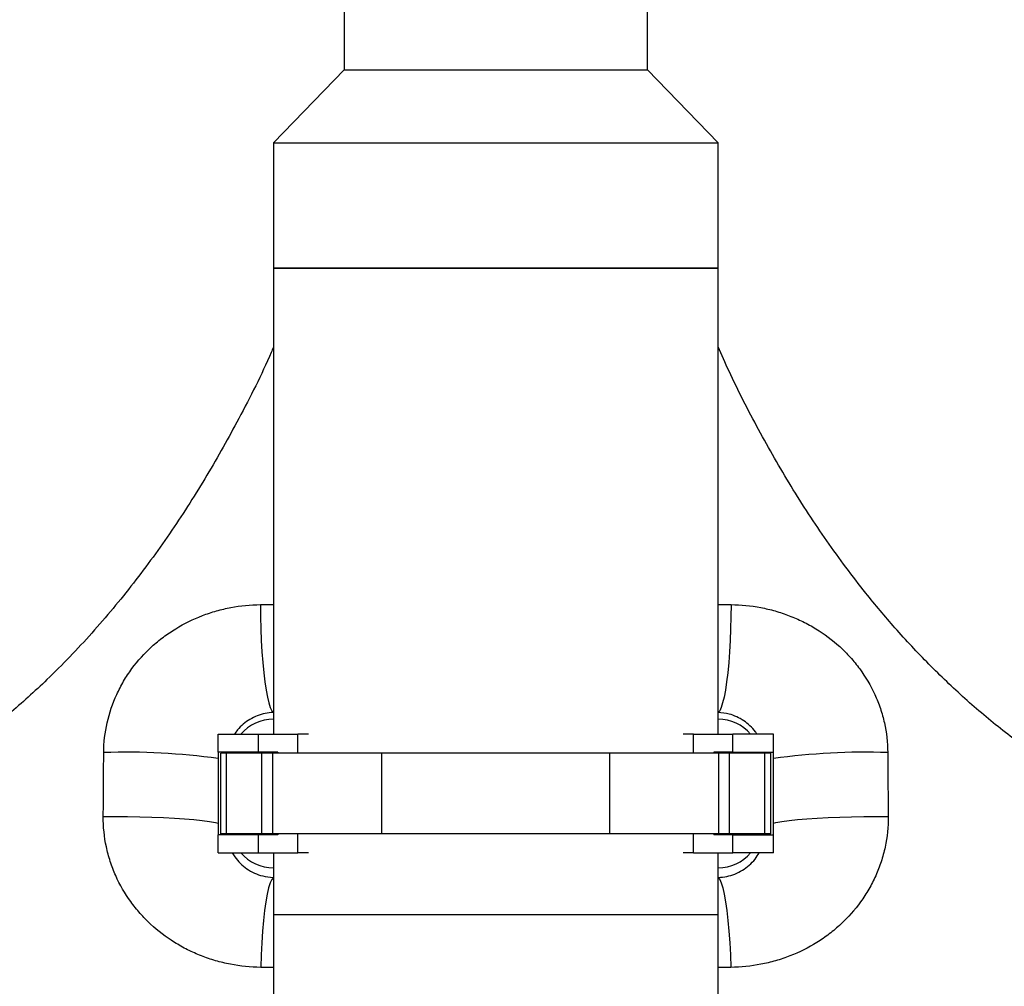
# Model space of a CAD drawing. Units: millimetres. Extents: x 1733 to 7698, y 471 to 4973.
# Drawn here: x 2597 to 2840, y 2278 to 2517 of the extents above; entities that cross this region are included whole.
import ezdxf

# ---------------------------------------------------------------- set-up
doc = ezdxf.new("R2010")
doc.units = ezdxf.units.MM

msp = doc.modelspace()

# ---------------------------------------------------------------- linework, layer by layer
at = {"color": 7, "linetype": 'Continuous', "lineweight": 25}
for p, q in [((2676.86, 2533.41), (2676.86, 2504.41)), ((2751.86, 2504.41), (2751.86, 2533.41)), ((2676.86, 2504.41), (2659.36, 2486.41)), ((2676.86, 2504.41), (2714.36, 2504.41)), ((2714.36, 2504.41), (2751.86, 2504.41)), ((2769.36, 2486.41), (2751.86, 2504.41)), ((2659.36, 2486.41), (2659.36, 2455.41)), ((2659.36, 2486.41), (2714.36, 2486.41)), ((2714.36, 2486.41), (2769.36, 2486.41)), ((2769.36, 2455.41), (2769.36, 2486.41)), ((2659.36, 2455.41), (2659.36, 2340.06)), ((2659.36, 2455.41), (2714.36, 2455.41)), ((2769.36, 2455.41), (2659.36, 2455.41)), ((2714.36, 2455.41), (2769.36, 2455.41)), ((2769.36, 2340.06), (2769.36, 2455.41)), ((2659.36, 2345.46), (2659.36, 2343.81)), ((2769.36, 2343.81), (2769.36, 2345.46)), ((2645.71, 2335.66), (2645.71, 2340.06)), ((2645.71, 2340.06), (2655.71, 2340.06)), ((2655.71, 2335.66), (2655.71, 2340.06)), ((2655.71, 2340.06), (2665.45, 2340.06)), ((2668.03, 2340.06), (2665.45, 2340.06)), ((2763.26, 2340.06), (2760.68, 2340.06)), ((2763.26, 2340.06), (2773.01, 2340.06)), ((2773.01, 2335.66), (2773.01, 2340.06)), ((2783.01, 2340.06), (2773.01, 2340.06)), ((2783.01, 2335.66), (2783.01, 2340.06)), ((2655.71, 2335.66), (2645.71, 2335.66)), ((2645.71, 2335.66), (2645.71, 2315.16)), ((2646.36, 2315.41), (2646.36, 2335.41)), ((2647.82, 2335.41), (2646.36, 2335.41)), ((2647.82, 2315.41), (2647.82, 2335.41)), ((2656.51, 2335.41), (2647.82, 2335.41)), ((2652.31, 2335.66), (2652.31, 2335.41)), ((2660.45, 2335.66), (2655.71, 2335.66)), ((2656.51, 2315.41), (2656.51, 2335.41)), ((2659.2, 2335.41), (2656.51, 2335.41)), ((2659.2, 2315.41), (2659.2, 2335.41)), ((2686.16, 2335.41), (2659.2, 2335.41)), ((2660.45, 2335.66), (2660.45, 2335.41)), ((2686.16, 2315.41), (2686.16, 2335.41)), ((2742.56, 2335.41), (2686.16, 2335.41)), ((2742.56, 2315.41), (2742.56, 2335.41)), ((2769.51, 2335.41), (2742.56, 2335.41)), ((2768.26, 2335.66), (2768.26, 2335.41)), ((2773.01, 2335.66), (2768.26, 2335.66)), ((2769.51, 2315.41), (2769.51, 2335.41)), ((2772.2, 2335.41), (2769.51, 2335.41)), ((2772.2, 2315.41), (2772.2, 2335.41)), ((2780.89, 2335.41), (2772.2, 2335.41)), ((2773.01, 2335.66), (2783.01, 2335.66)), ((2776.41, 2335.66), (2776.41, 2335.41)), ((2780.89, 2315.41), (2780.89, 2335.41)), ((2782.36, 2335.41), (2780.89, 2335.41)), ((2782.36, 2315.41), (2782.36, 2335.41)), ((2783.01, 2315.16), (2783.01, 2335.66)), ((2645.71, 2310.76), (2645.71, 2315.16)), ((2655.71, 2315.16), (2645.71, 2315.16)), ((2647.82, 2315.41), (2646.36, 2315.41)), ((2656.51, 2315.41), (2647.82, 2315.41)), ((2652.31, 2315.41), (2652.31, 2315.16)), ((2655.71, 2310.76), (2655.71, 2315.16)), ((2660.45, 2315.16), (2655.71, 2315.16)), ((2659.2, 2315.41), (2656.51, 2315.41)), ((2686.16, 2315.41), (2659.2, 2315.41)), ((2660.45, 2315.41), (2660.45, 2315.16)), ((2742.56, 2315.41), (2686.16, 2315.41)), ((2769.51, 2315.41), (2742.56, 2315.41)), ((2768.26, 2315.41), (2768.26, 2315.16)), ((2773.01, 2315.16), (2768.26, 2315.16)), ((2772.2, 2315.41), (2769.51, 2315.41)), ((2780.89, 2315.41), (2772.2, 2315.41)), ((2773.01, 2310.76), (2773.01, 2315.16)), ((2773.01, 2315.16), (2783.01, 2315.16)), ((2776.41, 2315.41), (2776.41, 2315.16)), ((2782.36, 2315.41), (2780.89, 2315.41)), ((2783.01, 2310.76), (2783.01, 2315.16)), ((2645.71, 2310.76), (2655.71, 2310.76)), ((2655.71, 2310.76), (2665.45, 2310.76)), ((2659.36, 2310.76), (2659.36, 2295.41)), ((2668.03, 2310.76), (2665.45, 2310.76)), ((2763.26, 2310.76), (2760.68, 2310.76)), ((2763.26, 2310.76), (2773.01, 2310.76)), ((2769.36, 2295.41), (2769.36, 2310.76)), ((2783.01, 2310.76), (2773.01, 2310.76)), ((2659.36, 2307.01), (2659.36, 2304.63)), ((2769.36, 2304.63), (2769.36, 2307.01)), ((2659.36, 2295.41), (2659.36, 2185.41)), ((2769.36, 2185.41), (2769.36, 2295.41))]:
    msp.add_line(p, q, dxfattribs=at)
at = {"color": 8, "linetype": 'Continuous', "lineweight": 25}
for p, q in [((2656.17, 2372.15), (2659.36, 2372.18)), ((2769.36, 2372.18), (2772.54, 2372.15)), ((2665.45, 2335.41), (2665.45, 2340.06)), ((2763.26, 2335.41), (2763.26, 2340.06)), ((2665.45, 2310.76), (2665.45, 2315.41)), ((2763.26, 2310.76), (2763.26, 2315.41)), ((2769.36, 2295.41), (2659.36, 2295.41)), ((2659.36, 2282.38), (2656.24, 2282.41)), ((2772.47, 2282.41), (2769.36, 2282.38))]:
    msp.add_line(p, q, dxfattribs=at)
at = {"color": 7, "linetype": 'Continuous', "lineweight": 25, "flags": 128}
for points in [[(2656.17, 2372.15), (2656.2, 2369.16), (2656.28, 2366.19), (2656.39, 2363.28), (2656.55, 2360.47), (2656.75, 2357.8), (2656.99, 2355.31), (2657.26, 2353.03), (2657.56, 2351.01), (2657.89, 2349.26), (2658.24, 2347.81), (2658.6, 2346.69), (2658.98, 2345.9), (2659.36, 2345.46)], [(2772.54, 2372.15), (2772.51, 2369.16), (2772.44, 2366.19), (2772.32, 2363.28), (2772.16, 2360.47), (2771.96, 2357.8), (2771.72, 2355.31), (2771.45, 2353.03), (2771.15, 2351.01), (2770.82, 2349.26), (2770.47, 2347.81), (2770.11, 2346.69), (2769.74, 2345.9), (2769.36, 2345.46)], [(2659.36, 2304.63), (2658.96, 2304.17), (2658.57, 2303.32), (2658.19, 2302.1), (2657.83, 2300.54), (2657.5, 2298.65), (2657.19, 2296.46), (2656.92, 2294.01), (2656.68, 2291.34), (2656.49, 2288.48), (2656.34, 2285.49), (2656.24, 2282.41)], [(2769.36, 2304.63), (2769.75, 2304.17), (2770.14, 2303.32), (2770.52, 2302.1), (2770.88, 2300.54), (2771.21, 2298.65), (2771.52, 2296.46), (2771.79, 2294.01), (2772.03, 2291.34), (2772.22, 2288.48), (2772.37, 2285.49), (2772.47, 2282.41)]]:
    msp.add_lwpolyline(points, dxfattribs=at)
at = {"color": 8, "linetype": 'Continuous', "lineweight": 25, "flags": 128}
for points in [[(2617.31, 2319.71), (2620.3, 2319.73), (2623.33, 2319.71), (2626.34, 2319.67), (2629.3, 2319.58), (2632.16, 2319.47), (2634.88, 2319.32), (2637.41, 2319.15), (2639.73, 2318.95), (2641.8, 2318.73), (2643.59, 2318.49), (2645.07, 2318.23), (2645.71, 2318.09)], [(2783.01, 2318.09), (2783.64, 2318.23), (2785.12, 2318.49), (2786.91, 2318.73), (2788.98, 2318.95), (2791.3, 2319.15), (2793.84, 2319.32), (2796.55, 2319.47), (2799.41, 2319.58), (2802.37, 2319.67), (2805.38, 2319.71), (2808.41, 2319.73), (2811.4, 2319.71)]]:
    msp.add_lwpolyline(points, dxfattribs=at)
at = {"color": 8, "linetype": 'Continuous', "lineweight": 25}
for centre, radius, start, end in [((2659.36, 2333.41), 10.4, 90, 140.2481), ((2769.36, 2333.41), 10.4, 39.7519, 90), ((2622.85, 2168.26), 167.38, 82.1519, 91.8578), ((2805.86, 2168.26), 167.38, 88.1422, 97.8481), ((2659.36, 2317.41), 10.4, 219.7519, 270), ((2769.36, 2317.41), 10.4, 270, 320.2481)]:
    msp.add_arc(centre, radius, start, end, dxfattribs=at)
for points, knots in [([(2659.36, 2435.81), (2659.18, 2435.38), (2656.65, 2429.37), (2651.23, 2418.75), (2643.07, 2404.04), (2634.38, 2390.43), (2624.91, 2377.37), (2614.63, 2365), (2604.28, 2354.22), (2594.05, 2344.98), (2584.12, 2337.14), (2573.73, 2330.06), (2564.2, 2324.56), (2555.73, 2320.4), (2546.85, 2316.6), (2536.16, 2312.96), (2523.71, 2309.89), (2515.44, 2308.89), (2511.31, 2308.39)], [0, 0, 0, 0, 0.0065714, 0.0935662, 0.1705019, 0.2477155, 0.324939, 0.4019891, 0.4787873, 0.539941, 0.6012716, 0.6625591, 0.7236538, 0.7632548, 0.8028547, 0.8685149, 0.9343371, 1, 1, 1, 1]), ([(2917.4, 2308.39), (2913.76, 2308.82), (2906.47, 2309.68), (2895.49, 2312.2), (2884.58, 2315.58), (2875, 2319.45), (2866.74, 2323.44), (2858.58, 2327.91), (2849.5, 2333.66), (2839.69, 2340.9), (2830.31, 2348.81), (2821.4, 2357.31), (2813.25, 2366.06), (2804.77, 2376.19), (2796.11, 2387.82), (2787.27, 2401.35), (2779.25, 2415.41), (2773.28, 2426.97), (2770.24, 2433.94), (2769.36, 2435.96)], [0, 0, 0, 0, 0.05781, 0.115839, 0.173869, 0.231681, 0.270955, 0.31023, 0.369181, 0.428343, 0.48763, 0.546892, 0.605928, 0.659604, 0.736608, 0.813798, 0.891108, 0.968405, 1, 1, 1, 1]), ([(2659.36, 2345.46), (2658.68, 2345.41), (2657.32, 2345.29), (2655.37, 2344.7), (2653.55, 2343.8), (2651.91, 2342.62), (2650.62, 2341.36), (2649.99, 2340.43), (2649.74, 2340.06)], [0, 0, 0, 0, 0.181285, 0.362564, 0.540103, 0.717559, 0.888213, 1, 1, 1, 1]), ([(2778.97, 2340.06), (2778.84, 2340.28), (2778.34, 2341.07), (2777.24, 2342.22), (2775.7, 2343.47), (2773.95, 2344.43), (2771.84, 2345.22), (2770.27, 2345.37), (2769.36, 2345.46)], [0, 0, 0, 0, 0.065044, 0.233936, 0.402952, 0.579822, 0.75674, 1, 1, 1, 1]), ([(2649.21, 2310.76), (2649.41, 2310.41), (2649.96, 2309.44), (2651.16, 2308.11), (2652.77, 2306.75), (2654.63, 2305.69), (2656.81, 2304.88), (2658.46, 2304.72), (2659.36, 2304.63)], [0, 0, 0, 0, 0.097624, 0.272284, 0.446933, 0.62147, 0.795871, 1, 1, 1, 1]), ([(2769.36, 2304.63), (2770.08, 2304.7), (2771.52, 2304.82), (2773.54, 2305.46), (2775.4, 2306.4), (2777.07, 2307.65), (2778.48, 2309.09), (2779.19, 2310.22), (2779.53, 2310.76)], [0, 0, 0, 0, 0.164737, 0.329638, 0.500146, 0.670738, 0.84446, 1, 1, 1, 1])]:
    msp.add_open_spline(points, degree=3, knots=knots, dxfattribs=at)
at = {"color": 7, "linetype": 'Continuous', "lineweight": 25}
for points, knots in [([(2617.42, 2335.55), (2617.44, 2338.04), (2617.72, 2340.5), (2618.82, 2345.37), (2619.61, 2347.7), (2621.15, 2351.04), (2621.72, 2352.14), (2622.66, 2353.74), (2622.99, 2354.26), (2623.68, 2355.3), (2624.04, 2355.81), (2625.87, 2358.29), (2627.51, 2360.11), (2629.78, 2362.18), (2630.24, 2362.58), (2631.19, 2363.37), (2631.68, 2363.75), (2633.17, 2364.86), (2634.18, 2365.55), (2637.31, 2367.47), (2639.51, 2368.54), (2642.38, 2369.64), (2642.96, 2369.85), (2644.13, 2370.24), (2644.72, 2370.42), (2646.49, 2370.92), (2647.68, 2371.2), (2651.27, 2371.88), (2653.7, 2372.12), (2656.17, 2372.15)], [0, 0, 0, 0, 0.125, 0.125, 0.25, 0.25, 0.3125, 0.3125, 0.34375, 0.34375, 0.375, 0.375, 0.5, 0.5, 0.53125, 0.53125, 0.5625, 0.5625, 0.625, 0.625, 0.75, 0.75, 0.78125, 0.78125, 0.8125, 0.8125, 0.875, 0.875, 1, 1, 1, 1]), ([(2772.54, 2372.15), (2775.01, 2372.12), (2777.45, 2371.88), (2781.08, 2371.19), (2782.29, 2370.91), (2784.64, 2370.24), (2785.8, 2369.85), (2788.08, 2368.97), (2789.2, 2368.48), (2791.4, 2367.4), (2792.48, 2366.81), (2795.64, 2364.87), (2797.6, 2363.39), (2800.31, 2360.92), (2801.18, 2360.04), (2802.42, 2358.67), (2802.83, 2358.19), (2803.61, 2357.23), (2803.99, 2356.74), (2805.81, 2354.26), (2807.06, 2352.14), (2808.35, 2349.34), (2808.59, 2348.77), (2809.05, 2347.61), (2809.26, 2347.03), (2809.86, 2345.26), (2810.19, 2344.08), (2810.99, 2340.48), (2811.27, 2338.04), (2811.29, 2335.55)], [0, 0, 0, 0, 0.125, 0.125, 0.1875, 0.1875, 0.25, 0.25, 0.3125, 0.3125, 0.375, 0.375, 0.5, 0.5, 0.5625, 0.5625, 0.59375, 0.59375, 0.625, 0.625, 0.75, 0.75, 0.78125, 0.78125, 0.8125, 0.8125, 0.875, 0.875, 1, 1, 1, 1]), ([(2656.24, 2282.41), (2653.71, 2282.43), (2651.21, 2282.69), (2648.12, 2283.29), (2647.5, 2283.42), (2646.29, 2283.72), (2645.68, 2283.88), (2643.89, 2284.4), (2642.71, 2284.8), (2640.41, 2285.7), (2639.28, 2286.2), (2637.61, 2287.04), (2637.06, 2287.33), (2635.98, 2287.94), (2635.44, 2288.26), (2632.79, 2289.91), (2630.83, 2291.41), (2628.12, 2293.93), (2627.26, 2294.82), (2626.02, 2296.22), (2625.61, 2296.7), (2624.84, 2297.67), (2624.46, 2298.17), (2622.64, 2300.68), (2621.41, 2302.83), (2620.13, 2305.67), (2619.89, 2306.25), (2619.44, 2307.42), (2619.23, 2308.02), (2618.65, 2309.81), (2618.33, 2311.01), (2617.55, 2314.67), (2617.29, 2317.17), (2617.31, 2319.71)], [0, 0, 0, 0, 0.125, 0.125, 0.15625, 0.15625, 0.1875, 0.1875, 0.25, 0.25, 0.3125, 0.3125, 0.34375, 0.34375, 0.375, 0.375, 0.5, 0.5, 0.5625, 0.5625, 0.59375, 0.59375, 0.625, 0.625, 0.75, 0.75, 0.78125, 0.78125, 0.8125, 0.8125, 0.875, 0.875, 1, 1, 1, 1]), ([(2811.4, 2319.71), (2811.42, 2317.17), (2811.16, 2314.66), (2810.37, 2310.94), (2810.04, 2309.73), (2809.27, 2307.36), (2808.82, 2306.21), (2807.8, 2303.95), (2807.24, 2302.84), (2805.99, 2300.68), (2805.31, 2299.63), (2803.12, 2296.6), (2801.48, 2294.76), (2798.77, 2292.24), (2797.82, 2291.44), (2795.83, 2289.92), (2794.81, 2289.22), (2791.66, 2287.25), (2789.44, 2286.15), (2785.96, 2284.78), (2784.77, 2284.38), (2782.37, 2283.69), (2781.15, 2283.4), (2777.49, 2282.69), (2775, 2282.43), (2772.47, 2282.41)], [0, 0, 0, 0, 0.125, 0.125, 0.1875, 0.1875, 0.25, 0.25, 0.3125, 0.3125, 0.375, 0.375, 0.5, 0.5, 0.5625, 0.5625, 0.625, 0.625, 0.75, 0.75, 0.8125, 0.8125, 0.875, 0.875, 1, 1, 1, 1])]:
    msp.add_open_spline(points, degree=3, knots=knots, dxfattribs=at)
for points in [[(2617.31, 2319.71), (2617.35, 2324.99), (2617.39, 2330.27), (2617.42, 2335.55)], [(2811.29, 2335.55), (2811.32, 2330.27), (2811.36, 2324.99), (2811.4, 2319.71)]]:
    msp.add_open_spline(points, degree=3, dxfattribs=at)

doc.saveas('drawing.dxf')
